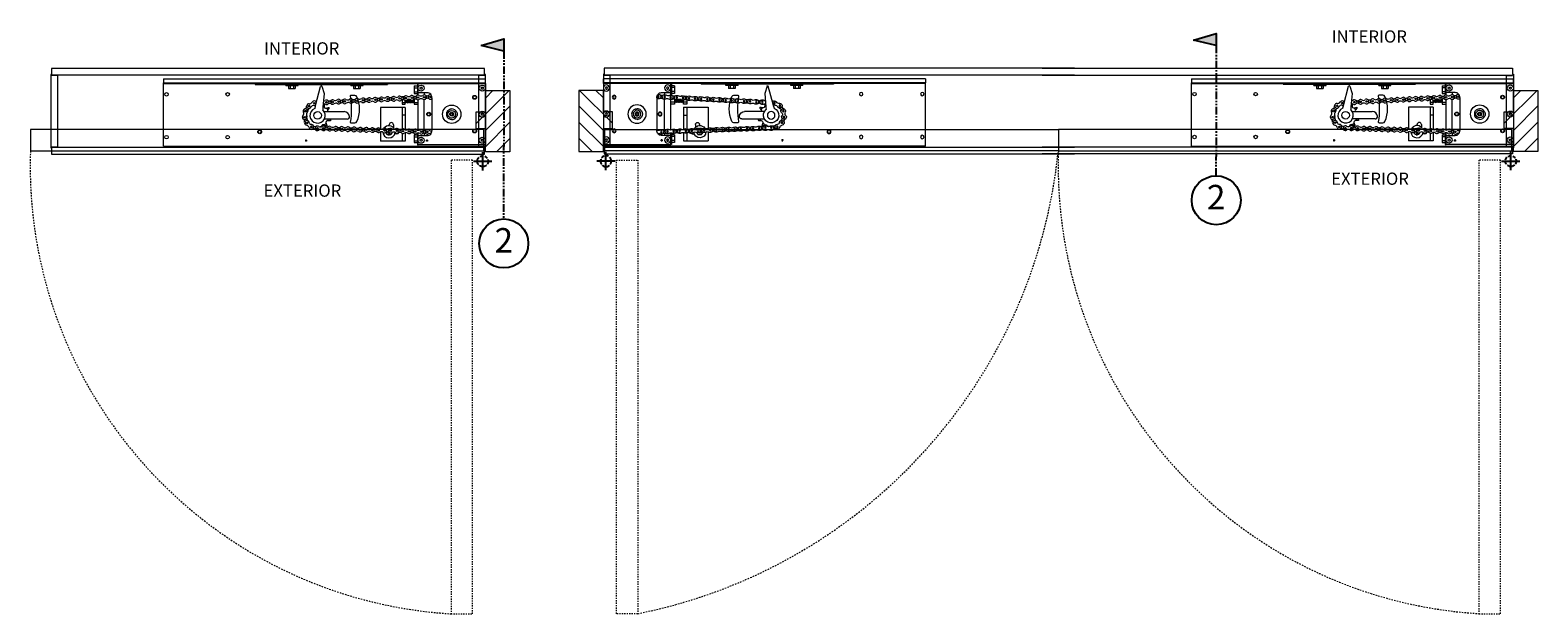
# Model space of a CAD drawing. Units: inches. Extents: x 388 to 1103, y -490 to 302.
# Drawn here: x 645 to 768, y -490 to -443 of the extents above; entities that cross this region are included whole.
import ezdxf

# ---------------------------------------------------------------- set-up
doc = ezdxf.new("R2010")
doc.units = ezdxf.units.IN
doc.header["$MEASUREMENT"] = 0
for name, pattern in [('DASHED2', [0.375, 0.25, -0.125]), ('HIDDEN2', [0.1875, 0.125, -0.0625]), ('PHANTOM2', [1.25, 0.625, -0.125, 0.125, -0.125, 0.125, -0.125])]:
    doc.linetypes.add(name, pattern=pattern)
for name, color, linetype, lineweight in [('Can-Plan-VIS', 7, 'Continuous', 5), ('DIM', 5, 'Continuous', 18), ('DIM1', 20, 'Continuous', 5), ('Full-Framed Glass', 3, 'Continuous', 20), ('HATCH', 2, 'Continuous', 13), ('PLAN-VIS', 7, 'Continuous', 0), ('Wood', 42, 'Continuous', 20)]:
    doc.layers.add(name, color=color, linetype=linetype, lineweight=lineweight)
doc.layers.add('TEXT', color=7, linetype='Continuous')
doc.styles.add('RomanS', font='romans.shx')

# ---------------------------------------------------------------- blocks, each defined once
blk = doc.blocks.new('Can_Plan')
at = {"layer": 'Can-Plan-VIS', "lineweight": 9}
for p, q in [((-0.06, 2.62), (-0.06, 8.62)), ((-0.06, 8.62), (0, 8.62)), ((0, 9.12), (35.38, 9.12)), ((0, 8.62), (0, 9.12)), ((35.38, 9.12), (35.38, 8.62)), ((35.38, 8.62), (35.44, 8.62)), ((35.44, 8.62), (35.44, 2.62)), ((0, 8.56), (35.38, 8.56)), ((0, 8.53), (0, 8.56)), ((0, 8.53), (0.5, 8.53)), ((0.5, 8.53), (0.5, 2.72)), ((34.88, 8.53), (35.38, 8.53)), ((34.88, 2.72), (34.88, 8.53)), ((35.38, 8.56), (35.38, 8.53)), ((0, 2.62), (-0.06, 2.62)), ((0, 2.69), (0, 2.72)), ((0.5, 2.72), (0, 2.72)), ((35.38, 2.69), (0, 2.69)), ((0, 2.12), (0, 2.62)), ((35.38, 2.72), (34.88, 2.72)), ((35.38, 2.72), (35.38, 2.69)), ((35.44, 2.62), (35.38, 2.62)), ((35.38, 2.62), (35.38, 2.12)), ((35.38, 2.12), (0, 2.12))]:
    blk.add_line(p, q, dxfattribs=at)
blk = doc.blocks.new('Can_Plan_OFFSET-PAIR')
at = {"layer": 'Can-Plan-VIS', "lineweight": 9}
for p, q in [((-0.76, 32.55), (-0.76, 38.55)), ((-0.76, 38.55), (-0.69, 38.55)), ((-0.69, 39.05), (37.75, 39.05)), ((-0.69, 38.55), (-0.69, 39.05)), ((-0.69, 38.49), (37.75, 38.49)), ((-0.69, 38.45), (-0.69, 38.49)), ((-0.69, 38.45), (-0.19, 38.45)), ((-0.19, 38.45), (-0.19, 32.64)), ((-0.69, 32.55), (-0.76, 32.55)), ((-0.69, 32.61), (-0.69, 32.64)), ((-0.19, 32.64), (-0.69, 32.64)), ((37.75, 32.61), (-0.69, 32.61)), ((-0.69, 32.05), (-0.69, 32.55)), ((37.75, 32.05), (-0.69, 32.05))]:
    blk.add_line(p, q, dxfattribs=at)
blk = doc.blocks.new('OPCON-PLAN')
at = {"layer": 'PLAN-VIS'}
for p, q in [((-23.56, 2.88), (-23.56, 2.56)), ((-23.56, 2.88), (2.75, 2.88)), ((-23.56, 2.5), (-23.56, 2.56)), ((-23.56, 2.56), (2.75, 2.56)), ((-23.56, 2), (-23.56, 2.5)), ((-23.56, 2.5), (-16.06, 2.5)), ((-16.06, 2.5), (-16.06, 2.44)), ((-10.81, 2.5), (-16.06, 2.5)), ((-15.91, 2.56), (-15.91, 2.5)), ((-10.81, 2.5), (-10.81, 2.44)), ((-10.5, 2.5), (-10.81, 2.5)), ((-10.5, 2.5), (-10.5, 2.44)), ((-5.25, 2.5), (-10.5, 2.5)), ((-5.25, 2.5), (-5.25, 2.44)), ((-5.25, 2.5), (-4.91, 2.5)), ((-4.91, 2.56), (-4.91, 2.5)), ((-4.91, 2.5), (-2.75, 2.5)), ((-2.81, 2.5), (-2.81, 1.54)), ((-2.75, 2.13), (-2.75, 2.5)), ((-2.75, 2.5), (2.75, 2.5)), ((2.75, 2.56), (2.75, 2.88)), ((2.75, 2.5), (2.75, 2.56)), ((2.75, 2.5), (2.75, 2.13)), ((-23.56, -2.62), (-23.56, 2)), ((-16.06, 2.44), (-10.81, 2.44)), ((-13.56, 2.34), (-13.56, 2.41)), ((-12.56, 2.41), (-13.56, 2.41)), ((-13.56, 2.34), (-12.56, 2.34)), ((-13.34, 2.34), (-13.34, 2.09)), ((-13.34, 2.09), (-13.2, 2.09)), ((-13.19, 2.41), (-13.22, 2.44)), ((-13.2, 2.34), (-13.2, 2.09)), ((-13.2, 2.09), (-12.92, 2.09)), ((-12.94, 2.41), (-12.91, 2.44)), ((-12.92, 2.34), (-12.92, 2.09)), ((-12.92, 2.09), (-12.78, 2.09)), ((-12.78, 2.34), (-12.78, 2.09)), ((-12.56, 2.34), (-12.56, 2.41)), ((-11.14, 0.7), (-10.71, 2.27)), ((-10.81, 2.44), (-10.5, 2.44)), ((-10.62, 2.28), (-10.43, 1.69)), ((-10.43, 1.69), (-10.52, 0.59)), ((-10.5, 2.44), (-5.25, 2.44)), ((-8.25, 2.34), (-8.25, 2.41)), ((-7.25, 2.41), (-8.25, 2.41)), ((-8.25, 2.34), (-7.25, 2.34)), ((-8.03, 2.34), (-8.03, 2.09)), ((-8.03, 2.09), (-7.89, 2.09)), ((-7.88, 2.41), (-7.91, 2.44)), ((-7.89, 2.34), (-7.89, 2.09)), ((-7.89, 2.09), (-7.61, 2.09)), ((-7.63, 2.41), (-7.59, 2.44)), ((-7.61, 2.34), (-7.61, 2.09)), ((-7.61, 2.09), (-7.47, 2.09)), ((-7.47, 2.34), (-7.47, 2.09)), ((-7.25, 2.34), (-7.25, 2.41)), ((-4.06, 1.44), (-4.06, 1.41)), ((-4.06, 1.44), (-3.9, 1.44)), ((-3.06, 2.31), (-3.06, 2.16)), ((-3.06, 2.31), (-2.81, 2.31)), ((-3.06, 2.16), (-3.06, 1.84)), ((-3.06, 2.16), (-2.81, 2.16)), ((-3.06, 1.84), (-3.06, 1.69)), ((-3.06, 1.84), (-2.81, 1.84)), ((-3.06, 1.69), (-2.81, 1.69)), ((-2.75, 1.75), (-2.75, 2.13)), ((-2.75, 1.55), (-2.75, 1.75)), ((-2, 1.75), (-2.75, 1.75)), ((-2.59, 2.13), (-2.55, 2.21)), ((-2.55, 2.04), (-2.59, 2.13)), ((-2.55, 2.21), (-2.45, 2.21)), ((-2.45, 2.04), (-2.55, 2.04)), ((-2.45, 2.21), (-2.41, 2.13)), ((-2.41, 2.13), (-2.45, 2.04)), ((-2.25, 1.75), (-2.25, 1.58)), ((-1.63, 1.34), (-1.63, -1.33)), ((2.41, 2.13), (2.45, 2.21)), ((2.45, 2.04), (2.41, 2.13)), ((2.45, 2.21), (2.55, 2.21)), ((2.55, 2.04), (2.45, 2.04)), ((2.55, 2.21), (2.59, 2.13)), ((2.59, 2.13), (2.55, 2.04)), ((2.75, 2.13), (2.75, 0)), ((-11.15, 0.65), (-11.2, 0.48)), ((-11.15, 0.65), (-11.14, 0.69)), ((-11.14, 0.69), (-11.14, 0.7)), ((-11.14, 0.7), (-11.14, 0.7)), ((-10.53, 0.54), (-10.54, 0.36)), ((-10.52, 0.58), (-10.53, 0.54)), ((-10.52, 0.59), (-10.52, 0.58)), ((-10.44, 0.67), (-10.44, 0.67)), ((-10.42, 0.21), (-8.79, 0.21)), ((-10.14, 0.34), (-10.14, 0.34)), ((-5.81, 0.55), (-5.81, -1.19)), ((-4.06, 0.55), (-5.81, 0.55)), ((-4.06, 1.18), (-4.06, 0.97)), ((-4.06, 0.97), (-3.81, 0.97)), ((-4.06, 0.97), (-4.06, 0.81)), ((-4.06, 0.81), (-3.81, 0.81)), ((-3.81, 0.55), (-4.06, 0.55)), ((-4.06, 0.55), (-4.06, -0.08)), ((-3.81, 0.97), (-3.81, 1.14)), ((-3.81, 0.97), (-3.78, 0.94)), ((-3.81, 0.81), (-3.81, 0.97)), ((-3.81, 0.55), (-3.81, -0.08)), ((-3.78, 1.13), (-3.78, 0.94)), ((-3.75, 0.97), (-3.78, 0.94)), ((-3.75, 0.97), (-3.75, 1.13)), ((-3.75, 0.97), (-3.72, 0.94)), ((-3.72, 1.13), (-3.72, 0.94)), ((-3.69, 0.97), (-3.72, 0.94)), ((-3.69, 0.97), (-3.69, 1.14)), ((-3.69, 0.97), (-3.66, 0.94)), ((-3.66, 1.15), (-3.66, 0.94)), ((-3.63, 0.97), (-3.66, 0.94)), ((-3.63, 0.97), (-3.63, 1.17)), ((-3.63, 0.97), (-3.59, 0.94)), ((-3.59, 1.19), (-3.59, 0.94)), ((-3.56, 0.97), (-3.59, 0.94)), ((-3.56, 0.97), (-3.56, 1.2)), ((-3.56, 0.97), (-3.53, 0.94)), ((-3.53, 1.21), (-3.53, 0.94)), ((-3.5, 0.97), (-3.53, 0.94)), ((-3.5, 0.97), (-3.5, 1.22)), ((-3.5, 0.97), (-3.47, 0.94)), ((-3.47, 1.22), (-3.47, 0.94)), ((-3.44, 0.97), (-3.47, 0.94)), ((-3.44, 0.97), (-3.44, 1.21)), ((-3.44, 0.97), (-3.41, 0.94)), ((-3.41, 1.21), (-3.41, 0.94)), ((-3.38, 0.97), (-3.41, 0.94)), ((-3.38, 0.97), (-3.38, 1.2)), ((-3.38, 0.97), (-3.34, 0.94)), ((-3.34, 1.18), (-3.34, 0.94)), ((-3.31, 0.97), (-3.34, 0.94)), ((-3.31, 0.97), (-3.31, 1.16)), ((-3.31, 0.97), (-3.28, 0.94)), ((-3.28, 1.16), (-3.28, 0.94)), ((-3.25, 0.97), (-3.28, 0.94)), ((-3.25, 0.97), (-3.25, 1.15)), ((-3.25, 0.97), (-3.22, 0.94)), ((-3.22, 1.15), (-3.22, 0.94)), ((-3.19, 0.97), (-3.22, 0.94)), ((-3.19, 0.97), (-3.19, 1.16)), ((-3.19, 0.97), (-3.16, 0.94)), ((-3.16, 1.18), (-3.16, 0.94)), ((-3.13, 0.97), (-3.16, 0.94)), ((-3.13, 0.97), (-3.13, 1.2)), ((-3.13, 0.97), (-3.09, 0.94)), ((-3.09, 1.22), (-3.09, 0.94)), ((-3.06, 0.97), (-3.09, 0.94)), ((-3.06, 1.23), (-3.06, 0.97)), ((-3.06, 0.97), (-3.06, 0.81)), ((-3.06, 0.97), (-2.75, 0.97)), ((-3.06, 0.81), (-2.75, 0.81)), ((-2.75, -1.31), (-2.75, 1.18)), ((-2.25, -1.33), (-2.25, 1.2)), ((-0.44, 0.02), (-0.44, 0.02)), ((2.41, 0), (2.45, 0.08)), ((2.45, -0.08), (2.41, 0)), ((2.45, 0.08), (2.55, 0.08)), ((2.55, 0.08), (2.59, 0)), ((2.59, 0), (2.55, -0.08)), ((2.75, 0), (2.75, -2.12)), ((-10.42, -0.87), (-10.42, -0.87)), ((-8.55, -0.4), (-10.41, -0.4)), ((-10.13, -0.53), (-10.13, -0.53)), ((-5.28, -1.22), (-5.27, -1.19)), ((-5.27, -1.19), (-5.1, -1.19)), ((-5.11, -0.94), (-5.11, -0.86)), ((-5.11, -1.19), (-5.11, -1.19)), ((-4.77, -0.86), (-4.77, -1.09)), ((-3.81, -0.08), (-4.06, -0.08)), ((-4.06, -0.08), (-4.06, -1.21)), ((-3.81, -0.08), (-3.81, -1.26)), ((-0.4, -0.17), (-0.4, -0.17)), ((-0.01, -0.44), (-0.01, -0.44)), ((0.41, -0.16), (0.41, -0.16)), ((2.55, -0.08), (2.45, -0.08)), ((-5.81, -1.44), (-5.81, -2.2)), ((-4.06, -2.2), (-5.81, -2.2)), ((-5.27, -1.68), (-5.38, -1.48)), ((-4.98, -1.68), (-5.27, -1.68)), ((-4.88, -1.5), (-4.98, -1.68)), ((-4.48, -1.61), (-4.66, -1.61)), ((-4.06, -1.55), (-4.06, -2.2)), ((-3.81, -2.2), (-4.06, -2.2)), ((-3.81, -1.51), (-3.81, -2.2)), ((-3.06, -1.69), (-3.06, -1.84)), ((-3.06, -1.69), (-2.81, -1.69)), ((-3.06, -1.84), (-3.06, -2.16)), ((-3.06, -1.84), (-2.81, -1.84)), ((-3.06, -2.16), (-3.06, -2.31)), ((-3.06, -2.16), (-2.81, -2.16)), ((-3.06, -2.31), (-2.81, -2.31)), ((-2.81, -1.54), (-2.81, -2.5)), ((-2.75, -1.75), (-2.75, -1.53)), ((-2.75, -2.12), (-2.75, -1.75)), ((-2.75, -1.75), (-2, -1.75)), ((-2.75, -2.5), (-2.75, -2.12)), ((-2.59, -2.12), (-2.55, -2.04)), ((-2.55, -2.21), (-2.59, -2.12)), ((-2.55, -2.04), (-2.45, -2.04)), ((-2.45, -2.21), (-2.55, -2.21)), ((-2.45, -2.04), (-2.41, -2.12)), ((-2.41, -2.12), (-2.45, -2.21)), ((-2.25, -1.55), (-2.25, -1.75)), ((2.41, -2.12), (2.45, -2.04)), ((2.45, -2.21), (2.41, -2.12)), ((2.45, -2.04), (2.55, -2.04)), ((2.55, -2.21), (2.45, -2.21)), ((2.55, -2.04), (2.59, -2.12)), ((2.59, -2.12), (2.55, -2.21)), ((2.75, -2.12), (2.75, -2.5)), ((-23.56, -2.62), (2.75, -2.62)), ((-2.81, -2.5), (-2.75, -2.5)), ((2.75, -2.5), (-2.75, -2.5)), ((2.75, -2.62), (2.75, -2.5))]:
    blk.add_line(p, q, dxfattribs=at)
for centre, radius in [((-23.31, 1.63), 0.141), ((-18.31, 1.63), 0.141), ((-6.24, 1.18), 0.0625), ((-5.74, 1.21), 0.0625), ((-5.24, 1.24), 0.0625), ((-4.74, 1.26), 0.0625), ((-4.25, 1.29), 0.0625), ((-3.75, 1.31), 0.0625), ((-3.25, 1.34), 0.0625), ((-2.75, 1.37), 0.0625), ((-2.5, 2.13), 0.25), ((-2.5, 2.13), 0.25), ((-2.25, 1.39), 0.0625), ((-1.75, 1.42), 0.0625), ((1.87, 1.38), 0.156), ((1.87, 1.38), 0.125), ((2.5, 2.13), 0.25), ((2.5, 2.13), 0.25), ((-11.95, 0.25), 0.0625), ((-11.67, 0.67), 0.0625), ((-11.23, 0.9), 0.0625), ((-10.96, -0.1), 0.313), ((-10.24, 0.97), 0.0625), ((-9.74, 1), 0.0625), ((-9.24, 1.03), 0.0625), ((-8.74, 1.05), 0.0625), ((-8.24, 1.08), 0.0625), ((-7.74, 1.1), 0.0625), ((-7.24, 1.13), 0.0625), ((-6.74, 1.16), 0.0625), ((-1.88, 0), 0.156), ((-1.88, 0), 0.156), ((-1.88, 0), 0.125), ((0, 0), 0.75), ((0, 0), 0.312), ((0, 0), 0.156), ((2.5, 0), 0.25), ((2.5, 0), 0.25), ((-12.01, -0.25), 0.0625), ((-11.84, -0.71), 0.0625), ((-11.47, -1.05), 0.0625), ((-10.98, -1.15), 0.0625), ((-10.48, -1.15), 0.0625), ((-9.98, -1.17), 0.0625), ((-9.48, -1.19), 0.0625), ((-8.98, -1.2), 0.0625), ((-8.48, -1.22), 0.0625), ((-7.98, -1.24), 0.0625), ((-7.48, -1.26), 0.0625), ((-6.98, -1.27), 0.0625), ((-6.48, -1.29), 0.0625), ((1.87, -1.37), 0.156), ((-23.31, -1.87), 0.141), ((-18.31, -1.87), 0.141), ((-15.69, -1.44), 0.156), ((-15.69, -1.44), 0.125), ((-5.98, -1.31), 0.0625), ((-5.48, -1.33), 0.0625), ((-4.98, -1.34), 0.0625), ((-4.48, -1.36), 0.0625), ((-3.99, -1.38), 0.0625), ((-3.49, -1.4), 0.0625), ((-2.99, -1.41), 0.0625), ((-2.5, -2.12), 0.25), ((-2.5, -2.12), 0.25), ((-2.49, -1.43), 0.0625), ((-1.99, -1.45), 0.0625), ((1.87, -1.37), 0.125), ((2.5, -2.12), 0.25), ((2.5, -2.12), 0.25)]:
    blk.add_circle(centre, radius, dxfattribs=at)
for centre, radius, start, end in [((-10.66, 2.27), 0.0469, 16.3923, 170), ((-8.74, 1.05), 0.188, 58.1501, 307.8499), ((-8.24, 1.08), 0.188, 238.1501, 127.8499), ((-8.01, 1.45), 0.25, 238.1501, 307.8499), ((-7.74, 1.1), 0.188, 58.1501, 307.8499), ((-7.51, 1.48), 0.25, 238.1501, 307.8499), ((-7.24, 1.13), 0.188, 238.1501, 127.8499), ((-7.01, 1.5), 0.25, 238.1501, 307.8499), ((-6.74, 1.16), 0.188, 58.1501, 307.8499), ((-6.51, 1.53), 0.25, 238.1501, 307.8499), ((-6.24, 1.18), 0.188, 238.1501, 127.8499), ((-6.01, 1.55), 0.25, 238.1501, 307.8499), ((-5.74, 1.21), 0.188, 58.1501, 307.8499), ((-5.51, 1.58), 0.25, 238.1501, 307.8499), ((-5.24, 1.24), 0.188, 238.1501, 127.8499), ((-5.01, 1.61), 0.25, 238.1501, 307.8499), ((-4.74, 1.26), 0.188, 58.1501, 307.8499), ((-4.51, 1.63), 0.25, 238.1501, 307.8499), ((-4.25, 1.29), 0.188, 238.1501, 127.8499), ((-4.01, 1.66), 0.25, 238.1501, 307.8499), ((-3.75, 1.31), 0.188, 58.1501, 307.8499), ((-3.52, 1.69), 0.25, 238.1501, 307.8499), ((-3.25, 1.34), 0.188, 238.1501, 127.8499), ((-3.02, 1.71), 0.25, 238.1501, 307.8499), ((-2.98, 0.99), 0.25, 58.1501, 127.8499), ((-2.75, 1.37), 0.188, 58.1501, 307.8499), ((-2.52, 1.74), 0.25, 238.1501, 307.8499), ((-2.48, 1.02), 0.25, 58.1501, 127.8499), ((-2.25, 1.39), 0.188, 238.1501, 127.8499), ((-2.02, 1.76), 0.25, 238.1501, 307.8499), ((-1.98, 1.05), 0.25, 58.1501, 127.8499), ((-2, 1.38), 0.375, 353.7615, 90), ((-1.75, 1.42), 0.188, 74.3952, 307.8499), ((-1.48, 1.07), 0.25, 125.9535, 127.8499), ((-12.34, 0.05), 0.25, 318.1856, 27.8854), ((-11.95, 0.25), 0.188, 318.1856, 207.8854), ((-12.11, 0.66), 0.25, 291.1118, 0.8116), ((-11.63, -0.04), 0.25, 138.1856, 207.8854), ((-11.67, 0.67), 0.188, 83.479, 333.1788), ((-11.91, 0.26), 0.156, 323.6417, 16.7808), ((-11.52, 0.26), 0.25, 111.1118, 180.8116), ((-11.63, 1.1), 0.25, 263.479, 333.1788), ((-10.96, -0.1), 0.625, 112.1936, 47.8316), ((-11.63, 0.66), 0.156, 307.1586, 345.2559), ((-11.28, 0.47), 0.25, 83.479, 153.1788), ((-11.23, 0.9), 0.188, 22.7822, 153.1788), ((-11.23, 0.9), 0.188, 263.479, 306.5783), ((-11.02, 1.28), 0.25, 240.1501, 263.3726), ((-11.2, 0.89), 0.156, 293.1047, 299.2591), ((-10.96, -0.1), 0.938, 56.0061, 61.3484), ((-10.47, 0.6), 0.25, 58.1501, 97.7286), ((-10.51, 1.32), 0.25, 275.1215, 307.8499), ((-10.28, 0.65), 0.156, 172.9989, 283.3268), ((-10.24, 0.97), 0.188, 238.1501, 127.8499), ((-10.96, -0.1), 0.938, 28.3138, 40.2767), ((-10.01, 0.25), 0.156, 145.3066, 196.0216), ((-10.01, 1.34), 0.25, 238.1501, 307.8499), ((-9.97, 0.63), 0.25, 58.1501, 127.8499), ((-9.74, 1), 0.188, 58.1501, 307.8499), ((-9.51, 1.37), 0.25, 238.1501, 307.8499), ((-9.47, 0.65), 0.25, 58.1501, 127.8499), ((-9.24, 1.03), 0.188, 238.1501, 127.8499), ((-9.01, 1.4), 0.25, 238.1501, 307.8499), ((-8.97, 0.68), 0.25, 58.1501, 127.8499), ((-8.79, -0.22), 0.431, 5.7231, 90), ((-8.51, 1.42), 0.25, 238.1501, 307.8499), ((-8.47, 0.71), 0.25, 58.1501, 127.8499), ((-7.97, 0.73), 0.25, 58.1501, 127.8499), ((-7.47, 0.76), 0.25, 58.1501, 127.8499), ((-6.97, 0.78), 0.25, 58.1501, 127.8499), ((-6.47, 0.81), 0.25, 58.1501, 127.8499), ((-5.97, 0.84), 0.25, 58.1501, 127.8499), ((-5.47, 0.86), 0.25, 58.1501, 127.8499), ((-4.98, 0.89), 0.25, 58.1501, 127.8499), ((-4.48, 0.92), 0.25, 58.1501, 127.8499), ((-3.98, 0.94), 0.25, 58.1501, 127.8499), ((-3.48, 0.97), 0.25, 58.1501, 127.8499), ((0, 0), 0.438, 145.1501, 214.8499), ((0, 0), 0.438, 21.5921, 91.2919), ((-12.02, -0.24), 0.188, 138.1856, 27.8854), ((-12.02, -0.25), 0.188, 167.4008, 235.0725), ((-12.27, -0.6), 0.25, 345.3727, 55.0725), ((-11.84, -0.71), 0.188, 13.3727, 263.0725), ((-11.97, -0.22), 0.156, 333.4063, 48.8721), ((-11.9, -1.15), 0.25, 13.3727, 83.0725), ((-11.59, -0.36), 0.25, 165.3727, 235.0725), ((-12.02, -0.25), 0.188, 345.3727, 347.8363), ((-11.8, -0.68), 0.156, 349.3434, 81.0573), ((-11.42, -0.61), 0.25, 193.3727, 263.0725), ((-11.47, -1.05), 0.188, 193.3727, 83.0725), ((-11.44, -1), 0.156, 17.0609, 107.8425), ((-11.3, -1.45), 0.25, 42.9207, 112.6205), ((-11.15, -0.75), 0.25, 222.9207, 292.6205), ((-10.98, -1.15), 0.188, 55.3442, 305.044), ((-10.97, -1.12), 0.156, 45.3526, 97.7513), ((-10.73, -0.79), 0.25, 235.3442, 305.044), ((-10.96, -0.1), 0.938, 278.9543, 289.5075), ((-10.49, -1.01), 0.156, 62.2297, 172.5575), ((-10.48, -1.15), 0.188, 235.3442, 125.044), ((-10.96, -0.1), 0.938, 305.2369, 317.1998), ((-10.22, -0.8), 0.25, 233.1501, 302.8499), ((-10.13, -0.69), 0.156, 89.922, 200.2498), ((-9.98, -1.17), 0.188, 53.1501, 302.8499), ((-10.96, -0.1), 0.938, 332.9292, 341.3841), ((-9.72, -0.82), 0.25, 233.1501, 302.8499), ((-9.48, -1.19), 0.188, 233.1501, 122.8499), ((-9.22, -0.84), 0.25, 233.1501, 302.8499), ((-8.98, -1.2), 0.188, 53.1501, 302.8499), ((-8.72, -0.85), 0.25, 233.1501, 302.8499), ((-8.48, -1.22), 0.188, 233.1501, 122.8499), ((-8.55, -0.21), 0.193, 269.7769, 9.2621), ((-8.22, -0.87), 0.25, 233.1501, 302.8499), ((-7.98, -1.24), 0.188, 53.1501, 302.8499), ((-7.72, -0.89), 0.25, 233.1501, 302.8499), ((-7.48, -1.26), 0.188, 233.1501, 122.8499), ((-7.22, -0.91), 0.25, 233.1501, 302.8499), ((-6.98, -1.27), 0.188, 53.1501, 302.8499), ((-6.72, -0.92), 0.25, 233.1501, 302.8499), ((-6.48, -1.29), 0.188, 233.1501, 122.8499), ((-6.22, -0.94), 0.25, 233.1501, 302.8499), ((-5.98, -1.31), 0.188, 53.1501, 302.8499), ((-5.72, -0.96), 0.25, 233.1501, 302.8499), ((-5.48, -1.33), 0.188, 233.1501, 122.8499), ((-5.13, -1.44), 0.5, 23.4396, 144.3497), ((-5.22, -0.98), 0.25, 233.1501, 302.8499), ((-5.13, -1.44), 0.25, 81.978, 103.0233), ((-4.98, -1.34), 0.188, 53.1501, 302.8499), ((-4.94, -0.86), 0.172, 0, 180), ((-4.72, -0.99), 0.25, 233.1501, 302.8499), ((-4.48, -1.36), 0.188, 233.1501, 122.8499), ((-4.22, -1.01), 0.25, 233.1501, 302.8499), ((-3.99, -1.38), 0.188, 53.1501, 302.8499), ((-3.72, -1.03), 0.25, 233.1501, 302.8499), ((-3.49, -1.4), 0.188, 233.1501, 122.8499), ((-2.99, -1.41), 0.188, 53.1501, 302.8499), ((0, 0), 0.438, 268.7081, 338.4079), ((-10.73, -1.51), 0.25, 55.3442, 125.044), ((-10.24, -1.52), 0.25, 53.1501, 122.8499), ((-9.74, -1.54), 0.25, 53.1501, 122.8499), ((-9.24, -1.55), 0.25, 53.1501, 122.8499), ((-8.74, -1.57), 0.25, 53.1501, 122.8499), ((-8.25, -1.59), 0.25, 53.1501, 122.8499), ((-7.75, -1.61), 0.25, 53.1501, 122.8499), ((-7.25, -1.62), 0.25, 53.1501, 122.8499), ((-6.75, -1.64), 0.25, 53.1501, 122.8499), ((-6.25, -1.66), 0.25, 53.1501, 122.8499), ((-5.75, -1.68), 0.25, 53.1501, 122.8499), ((-5.13, -1.44), 0.5, 182.5267, 353.648), ((-5.25, -1.69), 0.25, 53.1501, 122.8499), ((-5.13, -1.44), 0.25, 196.9772, 223.0228), ((-5.13, -1.44), 0.125, 183.5068, 315.3603), ((-5.13, -1.44), 0.25, 256.9767, 283.0233), ((-5.13, -1.44), 0.25, 316.9763, 343.0237), ((-4.75, -1.71), 0.25, 53.1501, 122.8499), ((-4.48, -1.44), 0.172, 270, 341.8359), ((-4.25, -1.73), 0.25, 53.1501, 122.8499), ((-3.75, -1.75), 0.25, 53.1501, 122.8499), ((-3.25, -1.76), 0.25, 53.1501, 122.8499), ((-3.22, -1.05), 0.25, 233.1501, 302.8499), ((-2.75, -1.78), 0.25, 53.1501, 122.8499), ((-2.72, -1.06), 0.25, 233.1501, 302.8499), ((-2.49, -1.43), 0.188, 233.1501, 122.8499), ((-2.25, -1.8), 0.25, 53.1501, 122.8499), ((-2.22, -1.08), 0.25, 233.1501, 302.8499), ((-1.99, -1.45), 0.188, 53.1501, 302.8499), ((-2, -1.37), 0.375, 270, 6.2385), ((-1.75, -1.82), 0.25, 74.7797, 122.8499), ((-1.72, -1.1), 0.25, 233.1501, 292.7804)]:
    blk.add_arc(centre, radius, start, end, dxfattribs=at)
for points, weights in [([(-11.5, 0.88), (-11.5, 0.89), (-11.5, 0.89)], [1.0369784844, 1.0370012146, 1.03701971243]), ([(-11.5, 0.88), (-11.5, 0.88), (-11.5, 0.88)], [1.00386462883, 1.00386068446, 1.0038567239]), ([(-10.42, 0.85), (-10.43, 0.75), (-10.44, 0.67)], [1.00124193452, 1.00430327545, 1]), ([(-10.25, 0.5), (-10.16, 0.52), (-10.05, 0.55)], [1.00000756735, 1.00503555213, 1]), ([(-10.02, 0.51), (-10.08, 0.42), (-10.14, 0.34)], [1, 1.00502895975, 1]), ([(-10.05, 0.55), (-10.04, 0.54), (-10.03, 0.53)], [1.0369784844, 1.03710055853, 1.03710055853]), ([(-10.05, 0.55), (-10.05, 0.55), (-10.05, 0.55)], [1.00386462883, 1.00386068446, 1.0038567239]), ([(-10.03, 0.53), (-10.03, 0.52), (-10.02, 0.51)], [1.03710055853, 1.03710055853, 1.03699800825]), ([(-10.02, 0.51), (-10.02, 0.51), (-10.02, 0.51)], [1.0038511036, 1.00385442073, 1.00385772647]), ([(-0.36, 0.25), (-0.36, 0.25), (-0.36, 0.25)], [1.00019096848, 1.00019126549, 1.00019156249]), ([(-0.01, 0.44), (-0.01, 0.44), (-0.01, 0.44)], [1.00007184467, 1.0000715474, 1.00007125012]), ([(0.41, 0.16), (0.41, 0.16), (0.41, 0.16)], [1.00024576422, 1.00024605894, 1.00024635365]), ([(-10.65, -0.99), (-10.65, -1.01), (-10.66, -1.03)], [1.00000756735, 1.00117964535, 1.00180486385]), ([(-10.24, -0.97), (-10.34, -0.91), (-10.42, -0.87)], [1, 1.00502895974, 1]), ([(-10.27, -0.74), (-10.24, -0.83), (-10.2, -0.93)], [1.00000756735, 1.00503555212, 1]), ([(-10.22, -0.95), (-10.23, -0.96), (-10.24, -0.97)], [1.03710055853, 1.03710055853, 1.03699800825]), ([(-10.24, -0.97), (-10.24, -0.97), (-10.24, -0.97)], [1.0038511036, 1.00385442073, 1.00385772647]), ([(-10.2, -0.93), (-10.21, -0.94), (-10.22, -0.95)], [1.0369784844, 1.03710055853, 1.03710055853]), ([(-10.2, -0.93), (-10.2, -0.93), (-10.2, -0.93)], [1.00386462883, 1.00386068446, 1.0038567239]), ([(-9.92, -0.53), (-10.03, -0.53), (-10.13, -0.53)], [1, 1.00502895975, 1]), ([(-10, -0.4), (-9.95, -0.44), (-9.9, -0.49)], [1.0024517768, 1.00293327141, 1]), ([(-9.91, -0.51), (-9.92, -0.52), (-9.92, -0.53)], [1.03710055853, 1.03710055853, 1.03699800825]), ([(-9.92, -0.53), (-9.92, -0.53), (-9.92, -0.53)], [1.0038511036, 1.00385442073, 1.00385772647]), ([(-9.9, -0.49), (-9.91, -0.5), (-9.91, -0.51)], [1.0369784844, 1.03710055853, 1.03710055853]), ([(-9.9, -0.49), (-9.9, -0.49), (-9.9, -0.49)], [1.00386462883, 1.00386068446, 1.0038567239]), ([(-0.36, -0.25), (-0.36, -0.25), (-0.36, -0.25)], [1.00050428215, 1.0005039898, 1.00050369745]), ([(-0.01, -0.44), (-0.01, -0.44), (-0.01, -0.44)], [1.00062249852, 1.00062278999, 1.00062308145]), ([(0.41, -0.16), (0.41, -0.16), (0.41, -0.16)], [1.00045187642, 1.00045158237, 1.00045128832])]:
    blk.add_rational_spline(points, weights, degree=2, dxfattribs=at)
for points in [[(-10.25, 0.5), (-10.25, 0.5), (-10.25, 0.5), (-10.25, 0.5)], [(-10.65, -0.99), (-10.65, -0.99), (-10.65, -0.99), (-10.65, -0.99)], [(-10.27, -0.74), (-10.27, -0.74), (-10.27, -0.74), (-10.27, -0.74)]]:
    blk.add_open_spline(points, degree=3, dxfattribs=at)
for points, knots in [([(-0.36, 0.25), (-0.34, 0.27), (-0.33, 0.29), (-0.27, 0.35), (-0.22, 0.38), (-0.12, 0.43), (-0.06, 0.44), (-0.01, 0.44)], [0.2548602, 0.2548602, 0.2548602, 0.2548602, 0.3298551, 0.3298551, 0.4949616, 0.4949616, 0.6502413, 0.6502413, 0.6502413, 0.6502413]), ([(-0.07, 0.07), (-0.06, 0.08), (-0.05, 0.08), (-0.02, 0.09), (-0.01, 0.09), (0.01, 0.09), (0.02, 0.09), (0.05, 0.08), (0.06, 0.08), (0.07, 0.06), (0.08, 0.05), (0.09, 0.03), (0.09, 0.01), (0.09, -0.01), (0.09, -0.02), (0.08, -0.04), (0.08, -0.05), (0.06, -0.07), (0.05, -0.08), (0.03, -0.09), (0.02, -0.09), (-0.01, -0.09), (-0.02, -0.09), (-0.04, -0.08), (-0.05, -0.08), (-0.07, -0.06), (-0.08, -0.05), (-0.09, -0.03), (-0.09, -0.02), (-0.09, 0.01), (-0.09, 0.02), (-0.09, 0.04), (-0.08, 0.05), (-0.08, 0.06), (-0.07, 0.06), (-0.07, 0.07)], [0, 0, 0, 0, 0.0366229, 0.0366229, 0.0732458, 0.0732458, 0.1098688, 0.1098688, 0.1464917, 0.1464917, 0.1831146, 0.1831146, 0.2197375, 0.2197375, 0.2563604, 0.2563604, 0.2929834, 0.2929834, 0.3296063, 0.3296063, 0.3662292, 0.3662292, 0.4028521, 0.4028521, 0.439475, 0.439475, 0.476098, 0.476098, 0.5127209, 0.5127209, 0.5493438, 0.5493438, 0.5700794, 0.5700794, 0.590815, 0.590815, 0.590815, 0.590815]), ([(0.41, 0.16), (0.43, 0.11), (0.44, 0.05), (0.44, -0.05), (0.43, -0.11), (0.41, -0.16)], [1.1610442, 1.1610442, 1.1610442, 1.1610442, 1.3201363, 1.3201363, 1.4775894, 1.4775894, 1.4775894, 1.4775894]), ([(-0.01, -0.44), (-0.06, -0.44), (-0.12, -0.42), (-0.22, -0.38), (-0.27, -0.35), (-0.33, -0.29), (-0.34, -0.27), (-0.36, -0.25)], [1.9882997, 1.9882997, 1.9882997, 1.9882997, 2.1429674, 2.1429674, 2.3074618, 2.3074618, 2.3836176, 2.3836176, 2.3836176, 2.3836176])]:
    blk.add_open_spline(points, degree=3, knots=knots, dxfattribs=at)
blk = doc.blocks.new('A$C759A2350')
at = {"layer": 'TEXT'}
for p, q in [((-0.75, 0), (0.75, 0)), ((0, -0.75), (0, 0.75))]:
    blk.add_line(p, q, dxfattribs=at)
at = {"layer": 'TEXT', "linetype": 'DASHED2'}
blk.add_circle((0, 0), 0.444, dxfattribs=at)

msp = doc.modelspace()

# ---------------------------------------------------------------- hatches: boundary and pattern name
at = {"layer": 'DIM'}
for points in [[(681.7213704, -443.9179179), (683.5729895, -443.3669575), (683.5729895, -444.3617507)], [(739.9335115, -443.4760686), (741.7851307, -442.9251082), (741.7851307, -443.9199014)]]:
    msp.add_hatch(color=256, dxfattribs=at).paths.add_polyline_path(points)
at = {"layer": 'HATCH', "lineweight": 5}
h = msp.add_hatch(dxfattribs=at)
h.set_pattern_fill('ANSI31', color=256, scale=7.5, style=0)
h.set_pattern_definition([(45, (374.722, -701.1898), (-0.6629126, 0.6629126), [])])
h.paths.add_polyline_path([(682.067969, -449.3355049), (682.0679801, -447.5854988), (684.0679801, -447.5855111), (684.0679483, -452.5855111), (682.0679483, -452.5854988), (682.0679595, -450.7105049), (681.3179636, -450.7105049), (681.3179636, -449.3355049)])
h = msp.add_hatch(dxfattribs=at)
h.set_pattern_fill('ANSI31', color=256, scale=7.5, style=0)
h.set_pattern_definition([(135, (999.0559, -701.1762), (0.6629126, 0.6629126), [])])
h.paths.add_polyline_path([(691.7099762, -449.3218922), (691.709965, -447.571886), (689.709965, -447.5718984), (689.7099969, -452.5718984), (691.7099969, -452.571886), (691.7099857, -450.6968922), (692.4599815, -450.6968922), (692.4599815, -449.3218922)])
h = msp.add_hatch(dxfattribs=at)
h.set_pattern_fill('ANSI31', color=256, scale=7.5, style=0)
h.set_pattern_definition([(45, (458.722, -701.1762), (-0.6629126, 0.6629126), [])])
h.paths.add_polyline_path([(766.067959, -449.3218922), (766.0679702, -447.571886), (768.0679702, -447.5718984), (768.0679383, -452.5718984), (766.0679383, -452.571886), (766.0679495, -450.6968922), (765.3179537, -450.6968922), (765.3179537, -449.3218922)])

# ---------------------------------------------------------------- linework, layer by layer
at = {"layer": 'DIM1'}
for p, q in [((667.3382539, -451.6695807, 0.7717), (667.5182539, -451.6695807, 0.7717)), ((667.4282539, -451.7595807, 0.7717), (667.4282539, -451.5795807, 0.7717)), ((677.2132539, -451.6746549, 0.7717), (677.3932539, -451.6746549, 0.7717)), ((677.3032539, -451.7646549, 0.7717), (677.3032539, -451.5846549, 0.7717)), ((696.5646913, -451.6610422, 0.7717), (696.3846913, -451.6610422, 0.7717)), ((696.4746913, -451.7510422, 0.7717), (696.4746913, -451.5710422, 0.7717)), ((706.4396913, -451.6559679, 0.7717), (706.2596913, -451.6559679, 0.7717)), ((706.3496913, -451.7459679, 0.7717), (706.3496913, -451.5659679, 0.7717)), ((751.3382439, -451.6559679, 0.7717), (751.5182439, -451.6559679, 0.7717)), ((751.4282439, -451.7459679, 0.7717), (751.4282439, -451.5659679, 0.7717)), ((761.2132439, -451.6610422, 0.7717), (761.3932439, -451.6610422, 0.7717)), ((761.3032439, -451.7510422, 0.7717), (761.3032439, -451.5710422, 0.7717))]:
    msp.add_line(p, q, dxfattribs=at)
at = {"layer": 'Full-Framed Glass', "linetype": 'Continuous', "lineweight": 5, "ltscale": 0.5}
for points in [[(644.8889776, -450.7730049), (644.8889776, -452.5230049), (681.9429539, -452.5230049), (681.9429539, -450.7730049)], [(728.8889676, -450.7593922), (728.8889676, -452.5093922), (691.8349913, -452.5093922), (691.8349913, -450.7593922)], [(728.8889676, -450.7593922), (728.8889676, -452.5093922), (765.9429439, -452.5093922), (765.9429439, -450.7593922)]]:
    msp.add_lwpolyline(points, close=True, dxfattribs=at)
at = {"layer": 'Full-Framed Glass', "linetype": 'HIDDEN2', "lineweight": 5, "ltscale": 0.5}
for points in [[(679.2590922, -490.3383413), (681.0090922, -490.3383413), (681.0090922, -453.284365), (679.2590922, -453.284365)], [(694.518853, -490.3247285), (692.768853, -490.3247285), (692.768853, -453.2707522), (694.518853, -453.2707522)], [(763.2590822, -490.3247285), (765.0090822, -490.3247285), (765.0090822, -453.2707522), (763.2590822, -453.2707522)]]:
    msp.add_lwpolyline(points, close=True, dxfattribs=at)
at = {"layer": 'Full-Framed Glass', "linetype": 'DASHED2', "lineweight": 5, "ltscale": 0.5}
for centre, radius, start, end in [((681.5578035, -453.7220019), 36.6884231, 178.127210408, 266.407782914), ((686.1041362, -448.1495912), 43.006391, 281.283398854, 354.181607824), ((765.5577935, -453.7083891), 36.6884231, 178.127210408, 266.407782914)]:
    msp.add_arc(centre, radius, start, end, dxfattribs=at)
at = {"layer": 'HATCH', "lineweight": 5}
for points in [[(682.067969, -449.3355049), (682.0679801, -447.5854988), (684.0679801, -447.5855111), (684.0679483, -452.5855111), (682.0679483, -452.5854988), (682.0679595, -450.7105049), (681.3179636, -450.7105049), (681.3179636, -449.3355049), (682.067969, -449.3355049)], [(691.7099762, -449.3218922), (691.709965, -447.571886), (689.709965, -447.5718984), (689.7099969, -452.5718984), (691.7099969, -452.571886), (691.7099857, -450.6968922), (692.4599815, -450.6968922), (692.4599815, -449.3218922), (691.7099762, -449.3218922)], [(766.067959, -449.3218922), (766.0679702, -447.571886), (768.0679702, -447.5718984), (768.0679383, -452.5718984), (766.0679383, -452.571886), (766.0679495, -450.6968922), (765.3179537, -450.6968922), (765.3179537, -449.3218922), (766.067959, -449.3218922)]]:
    msp.add_lwpolyline(points, dxfattribs=at)
at = {"layer": 'PLAN-VIS'}
for points in [[(671.0293913, -450.1597193, 0.4610867325), (671.0911192, -450.2320128), (671.3984653, -450.2320128, 0.2974604029), (671.5701028, -450.11999, 0.2101623026), (671.5701028, -448.0940357, 0.2974604029), (671.3984653, -447.9820128), (671.0911192, -447.9820128, 0.4610867325), (671.0293913, -448.0543064, -0.0788351712)], [(702.7485539, -450.1461065, -0.4610867325), (702.686826, -450.2184001), (702.3794799, -450.2184001, -0.2974604029), (702.2078423, -450.1063773, -0.2101623026), (702.2078423, -448.0804229, -0.2974604029), (702.3794799, -447.9684001), (702.686826, -447.9684001, -0.4610867325), (702.7485539, -448.0406936, 0.0788351712)], [(755.0293813, -450.1461065, 0.4610867325), (755.0911092, -450.2184001), (755.3984553, -450.2184001, 0.2974604029), (755.5700929, -450.1063773, 0.2101623026), (755.5700929, -448.0804229, 0.2974604029), (755.3984553, -447.9684001), (755.0911092, -447.9684001, 0.4610867325), (755.0293813, -448.0406936, -0.0788351712)]]:
    msp.add_lwpolyline(points, format="xyb", close=True, dxfattribs=at)
at = {"layer": 'TEXT', "linetype": 'PHANTOM2'}
for p, q in [((683.5729895, -444.3617507), (683.5533943, -458.0825575)), ((741.7851307, -443.9199014), (741.7655355, -454.5546023))]:
    msp.add_line(p, q, dxfattribs=at)
at = {"layer": 'TEXT'}
for points in [[(681.7213704, -443.9179179), (683.5729895, -443.3669575), (683.5729895, -444.3617507)], [(739.9335115, -443.4760686), (741.7851307, -442.9251082), (741.7851307, -443.9199014)]]:
    msp.add_lwpolyline(points, close=True, dxfattribs=at)
for centre in [(741.7851307, -456.5545064), (683.5729895, -460.0824615)]:
    msp.add_circle(centre, 2, dxfattribs=at)

# ---------------------------------------------------------------- block references
at = {"layer": 'Can-Plan-VIS', "xscale": -1}
msp.add_blockref('Can_Plan', (682.0054663, -454.8980416, 0.1688), dxfattribs=at)
at = {"layer": 'PLAN-VIS'}
for p in [(679.3179752, -449.5239039, 0.1688), (763.3179652, -449.5102911, 0.1688)]:
    msp.add_blockref('OPCON-PLAN', p, dxfattribs=at)
at = {"layer": 'PLAN-VIS', "xscale": -1, "rotation": 359.9999999999935}
msp.add_blockref('OPCON-PLAN', (694.45997, -449.5102911, 0.1688), dxfattribs=at)
at = {"layer": 'TEXT'}
for p in [(681.856703, -453.3706158), (765.8566931, -453.3570031)]:
    msp.add_blockref('A$C759A2350', p, dxfattribs=at)
at = {"layer": 'TEXT', "xscale": -1, "rotation": 359.9999999999935}
msp.add_blockref('A$C759A2350', (691.9212421, -453.3570031), dxfattribs=at)
at = {"layer": 'Wood', "xscale": -1, "rotation": 180}
msp.add_blockref('Can_Plan_OFFSET-PAIR', (692.4671009, -413.7116921, 0.1688), dxfattribs=at)
at = {"layer": 'Wood', "rotation": 180}
msp.add_blockref('Can_Plan_OFFSET-PAIR', (765.3108343, -413.7116921, 0.1688), dxfattribs=at)

# ---------------------------------------------------------------- texts
at = {"layer": 'TEXT', "style": 'RomanS'}
for s, insert, char_height, width, attachment_point in [('{\\fSuperFrench|b0|i0|c2|p2;INTERIOR}', (751.2179433, -442.6738197), 1, 6.898521642, 1), ('{\\fSuperFrench|b0|i0|c2|p2;INTERIOR}', (663.9800486, -443.6450881), 1, 6.898521642, 1), ('{\\fSuperFrench|b0|i0|c2|p2;EXTERIOR}', (751.1803423, -454.2914301), 1, 6.898521642, 1), ('{\\fSuperFrench|b0|i0|c2|p2;EXTERIOR}', (663.9424475, -455.2626985), 1, 6.898521642, 1), ('2', (741.7851307, -456.5545064), 2, 4, 5), ('2', (683.5729895, -460.0824615), 2, 4, 5)]:
    msp.add_mtext(s, dxfattribs=dict(at, insert=insert, char_height=char_height, width=width, attachment_point=attachment_point))

doc.saveas('drawing.dxf')
